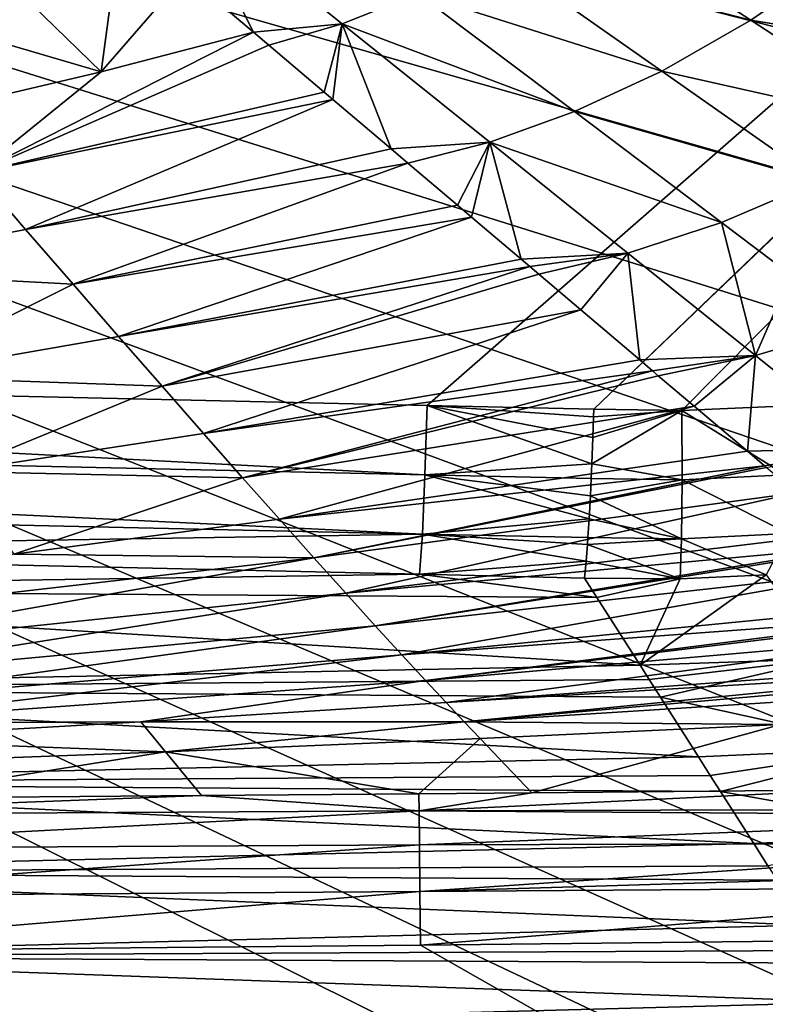
# Model space of a CAD drawing. Extents: x 0 to 53.9, y 0 to 36.5.
# Drawn here: x 28.5 to 33.3, y 3.5 to 9.9 of the extents above; entities that cross this region are included whole.
import ezdxf

# ---------------------------------------------------------------- set-up
doc = ezdxf.new("R2010")
doc.units = 0
doc.layers.add('PORCELANA', color=60, linetype='CONTINUOUS')

msp = doc.modelspace()

# ---------------------------------------------------------------- linework, layer by layer
at = {"layer": 'PORCELANA'}
for points in [[(1.2422, 18.234, 0.0853), (43.5278, 18.234, 1.5619), (15.9927, 7.7319, 0.6004), (1.2422, 18.234, 0.0853)], [(15.9927, 7.7319, 0.6004), (43.5278, 18.234, 1.5619), (31.126, 7.3918, 1.1289), (15.9927, 7.7319, 0.6004)], [(43.5278, 18.234, 1.5619), (32.2158, 7.3672, 1.1669), (31.126, 7.3918, 1.1289), (43.5278, 18.234, 1.5619)], [(43.5278, 18.234, 1.5619), (43.5269, 18.1975, 1.5619), (32.2158, 7.3672, 1.1669), (43.5278, 18.234, 1.5619)], [(43.5269, 18.1975, 1.5619), (32.791, 7.3585, 1.187), (32.2158, 7.3672, 1.1669), (43.5269, 18.1975, 1.5619)], [(43.5269, 18.1975, 1.5619), (33.438, 7.3858, 1.2096), (32.791, 7.3585, 1.187), (43.5269, 18.1975, 1.5619)], [(29.5532, 10.7036, 15.6597), (29.5483, 10.2089, 15.9486), (29.9917, 9.8321, 16.2897), (29.5532, 10.7036, 15.6597)], [(30.5723, 9.8864, 16.3285), (29.5532, 10.7036, 15.6597), (29.9917, 9.8321, 16.2897), (30.5723, 9.8864, 16.3285)], [(31.0669, 10.0846, 16.3146), (29.5532, 10.7036, 15.6597), (30.5723, 9.8864, 16.3285), (31.0669, 10.0846, 16.3146)], [(33.2427, 9.9092, 17.0878), (32.0947, 10.6573, 16.3104), (31.5767, 10.3404, 16.3089), (33.2427, 9.9092, 17.0878)], [(32.0947, 10.6573, 16.3104), (33.2427, 9.9092, 17.0878), (33.8237, 10.3132, 17.0928), (32.0947, 10.6573, 16.3104)], [(28.9971, 9.5715, 16.3438), (29.1299, 10.564, 15.6951), (28.1641, 10.38, 15.6858), (28.9971, 9.5715, 16.3438)], [(28.9971, 9.5715, 16.3438), (29.5483, 10.2089, 15.9486), (29.1299, 10.564, 15.6951), (28.9971, 9.5715, 16.3438)], [(27.1543, 10.1145, 15.7686), (28.9971, 9.5715, 16.3438), (28.1641, 10.38, 15.6858), (27.1543, 10.1145, 15.7686)], [(31.0669, 10.0846, 16.3146), (32.6611, 9.5769, 17.0891), (31.5767, 10.3404, 16.3089), (31.0669, 10.0846, 16.3146)], [(33.2427, 9.9092, 17.0878), (31.5767, 10.3404, 16.3089), (32.6611, 9.5769, 17.0891), (33.2427, 9.9092, 17.0878)], [(33.2427, 9.9092, 17.0878), (34.9751, 9.6251, 17.9769), (33.8237, 10.3132, 17.0928), (33.2427, 9.9092, 17.0878)], [(29.5483, 10.2089, 15.9486), (28.9971, 9.5715, 16.3438), (29.9917, 9.8321, 16.2897), (29.5483, 10.2089, 15.9486)], [(28.9971, 9.5715, 16.3438), (27.1543, 10.1145, 15.7686), (27.8486, 9.3011, 16.4382), (28.9971, 9.5715, 16.3438)], [(32.0894, 9.3127, 17.0975), (31.0669, 10.0846, 16.3146), (30.5723, 9.8864, 16.3285), (32.0894, 9.3127, 17.0975)], [(31.0669, 10.0846, 16.3146), (32.0894, 9.3127, 17.0975), (32.6611, 9.5769, 17.0891), (31.0669, 10.0846, 16.3146)], [(30.5723, 9.8864, 16.3285), (29.9917, 9.8321, 16.2897), (30.0918, 9.747, 16.3667), (30.5723, 9.8864, 16.3285)], [(30.4541, 9.4394, 16.6451), (30.5723, 9.8864, 16.3285), (30.0918, 9.747, 16.3667), (30.4541, 9.4394, 16.6451)], [(30.5723, 9.8864, 16.3285), (30.4541, 9.4394, 16.6451), (30.5107, 9.391, 16.6888), (30.5723, 9.8864, 16.3285)], [(30.5723, 9.8864, 16.3285), (30.5107, 9.391, 16.6888), (30.8916, 9.068, 17.0505), (30.5723, 9.8864, 16.3285)], [(31.5361, 9.1118, 17.1142), (30.5723, 9.8864, 16.3285), (30.8916, 9.068, 17.0505), (31.5361, 9.1118, 17.1142)], [(32.0894, 9.3127, 17.0975), (30.5723, 9.8864, 16.3285), (31.5361, 9.1118, 17.1142), (32.0894, 9.3127, 17.0975)], [(34.3286, 9.2011, 17.9753), (33.2427, 9.9092, 17.0878), (32.6611, 9.5769, 17.0891), (34.3286, 9.2011, 17.9753)], [(33.2427, 9.9092, 17.0878), (34.3286, 9.2011, 17.9753), (34.9751, 9.6251, 17.9769), (33.2427, 9.9092, 17.0878)], [(29.9917, 9.8321, 16.2897), (28.9971, 9.5715, 16.3438), (28.1816, 8.9141, 16.8141), (29.9917, 9.8321, 16.2897)], [(29.9917, 9.8321, 16.2897), (28.1816, 8.9141, 16.8141), (30.0918, 9.747, 16.3667), (29.9917, 9.8321, 16.2897)], [(28.1816, 8.9141, 16.8141), (30.4541, 9.4394, 16.6451), (30.0918, 9.747, 16.3667), (28.1816, 8.9141, 16.8141)], [(28.9971, 9.5715, 16.3438), (27.8486, 9.3011, 16.4382), (28.1816, 8.9141, 16.8141), (28.9971, 9.5715, 16.3438)], [(32.0894, 9.3127, 17.0975), (33.6831, 8.8567, 17.9796), (32.6611, 9.5769, 17.0891), (32.0894, 9.3127, 17.0975)], [(34.3286, 9.2011, 17.9753), (32.6611, 9.5769, 17.0891), (33.6831, 8.8567, 17.9796), (34.3286, 9.2011, 17.9753)], [(18.7095, 9.4278, 31.7419), (7.8095, 0.7241, 31.7419), (32.5543, 0.7241, 31.7419), (18.7095, 9.4278, 31.7419)], [(32.5543, 0.7241, 31.7419), (36.0948, 0.7768, 31.7419), (18.7095, 9.4278, 31.7419)], [(28.1816, 8.9141, 16.8141), (30.5107, 9.391, 16.6888), (30.4541, 9.4394, 16.6451), (28.1816, 8.9141, 16.8141)], [(28.5034, 8.5413, 17.2163), (30.5107, 9.391, 16.6888), (28.1816, 8.9141, 16.8141), (28.5034, 8.5413, 17.2163)], [(28.5034, 8.5413, 17.2163), (30.8916, 9.068, 17.0505), (30.5107, 9.391, 16.6888), (28.5034, 8.5413, 17.2163)], [(33.0498, 8.5874, 17.9909), (32.0894, 9.3127, 17.0975), (31.5361, 9.1118, 17.1142), (33.0498, 8.5874, 17.9909)], [(32.0894, 9.3127, 17.0975), (33.0498, 8.5874, 17.9909), (33.6831, 8.8567, 17.9796), (32.0894, 9.3127, 17.0975)], [(31.5361, 9.1118, 17.1142), (30.8916, 9.068, 17.0505), (31.001, 8.9749, 17.1547), (31.5361, 9.1118, 17.1142)], [(31.3252, 8.6995, 17.463), (31.5361, 9.1118, 17.1142), (31.001, 8.9749, 17.1547), (31.3252, 8.6995, 17.463)], [(31.5361, 9.1118, 17.1142), (31.3252, 8.6995, 17.463), (31.416, 8.6226, 17.5491), (31.5361, 9.1118, 17.1142)], [(31.5361, 9.1118, 17.1142), (31.416, 8.6226, 17.5491), (31.7412, 8.3465, 17.9064), (31.5361, 9.1118, 17.1142)], [(32.4385, 8.3868, 18.0103), (31.5361, 9.1118, 17.1142), (31.7412, 8.3465, 17.9064), (32.4385, 8.3868, 18.0103)], [(33.0498, 8.5874, 17.9909), (31.5361, 9.1118, 17.1142), (32.4385, 8.3868, 18.0103), (33.0498, 8.5874, 17.9909)], [(30.8916, 9.068, 17.0505), (28.5034, 8.5413, 17.2163), (31.001, 8.9749, 17.1547), (30.8916, 9.068, 17.0505)], [(28.5034, 8.5413, 17.2163), (28.8135, 8.1835, 17.6439), (31.001, 8.9749, 17.1547), (28.5034, 8.5413, 17.2163)], [(31.001, 8.9749, 17.1547), (28.8135, 8.1835, 17.6439), (31.3252, 8.6995, 17.463), (31.001, 8.9749, 17.1547)], [(27.1338, 8.2733, 17.3422), (28.5034, 8.5413, 17.2163), (28.1816, 8.9141, 16.8141), (27.1338, 8.2733, 17.3422)], [(33.0498, 8.5874, 17.9909), (33.5034, 8.2443, 18.4767), (33.6831, 8.8567, 17.9796), (33.0498, 8.5874, 17.9909)], [(31.3252, 8.6995, 17.463), (28.8135, 8.1835, 17.6439), (31.416, 8.6226, 17.5491), (31.3252, 8.6995, 17.463)], [(28.8135, 8.1835, 17.6439), (29.1104, 7.8415, 18.0959), (31.416, 8.6226, 17.5491), (28.8135, 8.1835, 17.6439)], [(31.416, 8.6226, 17.5491), (29.1104, 7.8415, 18.0959), (31.7412, 8.3465, 17.9064), (31.416, 8.6226, 17.5491)], [(33.2715, 7.7178, 19.0087), (33.0498, 8.5874, 17.9909), (32.4385, 8.3868, 18.0103), (33.2715, 7.7178, 19.0087)], [(33.0498, 8.5874, 17.9909), (33.2715, 7.7178, 19.0087), (33.5034, 8.2443, 18.4767), (33.0498, 8.5874, 17.9909)], [(28.5034, 8.5413, 17.2163), (27.1338, 8.2733, 17.3422), (28.8135, 8.1835, 17.6439), (28.5034, 8.5413, 17.2163)], [(32.4385, 8.3868, 18.0103), (31.7412, 8.3465, 17.9064), (31.7969, 8.2988, 17.968), (32.4385, 8.3868, 18.0103)], [(31.8555, 8.249, 18.0422), (32.4385, 8.3868, 18.0103), (31.7969, 8.2988, 17.968), (31.8555, 8.249, 18.0422)], [(32.1309, 8.0161, 18.3894), (32.4385, 8.3868, 18.0103), (31.8555, 8.249, 18.0422), (32.1309, 8.0161, 18.3894)], [(32.1309, 8.0161, 18.3894), (32.5161, 7.6883, 18.8775), (32.4385, 8.3868, 18.0103), (32.1309, 8.0161, 18.3894)], [(33.2715, 7.7178, 19.0087), (32.4385, 8.3868, 18.0103), (32.5161, 7.6883, 18.8775), (33.2715, 7.7178, 19.0087)], [(29.1104, 7.8415, 18.0959), (31.7969, 8.2988, 17.968), (31.7412, 8.3465, 17.9064), (29.1104, 7.8415, 18.0959)], [(27.1338, 8.2733, 17.3422), (27.6089, 7.58, 18.2279), (28.8135, 8.1835, 17.6439), (27.1338, 8.2733, 17.3422)], [(29.1104, 7.8415, 18.0959), (29.395, 7.5162, 18.5712), (31.7969, 8.2988, 17.968), (29.1104, 7.8415, 18.0959)], [(31.7969, 8.2988, 17.968), (29.395, 7.5162, 18.5712), (31.8555, 8.249, 18.0422), (31.7969, 8.2988, 17.968)], [(29.395, 7.5162, 18.5712), (32.1309, 8.0161, 18.3894), (31.8555, 8.249, 18.0422), (29.395, 7.5162, 18.5712)], [(33.9399, 7.9153, 18.9871), (33.5034, 8.2443, 18.4767), (33.2715, 7.7178, 19.0087), (33.9399, 7.9153, 18.9871)], [(28.8135, 8.1835, 17.6439), (27.6089, 7.58, 18.2279), (29.1104, 7.8415, 18.0959), (28.8135, 8.1835, 17.6439)], [(29.395, 7.5162, 18.5712), (29.665, 7.2083, 19.0686), (32.1309, 8.0161, 18.3894), (29.395, 7.5162, 18.5712)], [(29.665, 7.2083, 19.0686), (32.5161, 7.6883, 18.8775), (32.1309, 8.0161, 18.3894), (29.665, 7.2083, 19.0686)], [(34.0264, 7.1111, 20.1008), (33.9399, 7.9153, 18.9871), (33.2715, 7.7178, 19.0087), (34.0264, 7.1111, 20.1008)], [(27.6089, 7.58, 18.2279), (29.395, 7.5162, 18.5712), (29.1104, 7.8415, 18.0959), (27.6089, 7.58, 18.2279)], [(31.1123, 6.9369, 1.2181), (15.9795, 7.2748, 0.6904), (15.9927, 7.7319, 0.6004), (31.1123, 6.9369, 1.2181)], [(31.126, 7.3918, 1.1289), (31.1123, 6.9369, 1.2181), (15.9927, 7.7319, 0.6004), (31.126, 7.3918, 1.1289)], [(29.665, 7.2083, 19.0686), (32.5996, 7.618, 18.9822), (32.5161, 7.6883, 18.8775), (29.665, 7.2083, 19.0686)], [(32.5996, 7.618, 18.9822), (33.2715, 7.7178, 19.0087), (32.5161, 7.6883, 18.8775), (32.5996, 7.618, 18.9822)], [(33.2715, 7.7178, 19.0087), (32.5996, 7.618, 18.9822), (32.6372, 7.5856, 19.041), (33.2715, 7.7178, 19.0087)], [(33.2715, 7.7178, 19.0087), (32.6372, 7.5856, 19.041), (32.8716, 7.3864, 19.4023), (33.2715, 7.7178, 19.0087)], [(33.2192, 7.0912, 19.9374), (33.2715, 7.7178, 19.0087), (32.8716, 7.3864, 19.4023), (33.2192, 7.0912, 19.9374)], [(34.0264, 7.1111, 20.1008), (33.2715, 7.7178, 19.0087), (33.2192, 7.0912, 19.9374), (34.0264, 7.1111, 20.1008)], [(29.9214, 6.9184, 19.5872), (32.5996, 7.618, 18.9822), (29.665, 7.2083, 19.0686), (29.9214, 6.9184, 19.5872)], [(29.9214, 6.9184, 19.5872), (32.6372, 7.5856, 19.041), (32.5996, 7.618, 18.9822), (29.9214, 6.9184, 19.5872)], [(27.6089, 7.58, 18.2279), (28.0415, 6.96, 19.2026), (29.395, 7.5162, 18.5712), (27.6089, 7.58, 18.2279)], [(32.6372, 7.5856, 19.041), (29.9214, 6.9184, 19.5872), (32.8716, 7.3864, 19.4023), (32.6372, 7.5856, 19.041)], [(28.0415, 6.96, 19.2026), (29.665, 7.2083, 19.0686), (29.395, 7.5162, 18.5712), (28.0415, 6.96, 19.2026)], [(30.1621, 6.6474, 20.1257), (32.8716, 7.3864, 19.4023), (29.9214, 6.9184, 19.5872), (30.1621, 6.6474, 20.1257)], [(30.1621, 6.6474, 20.1257), (33.2192, 7.0912, 19.9374), (32.8716, 7.3864, 19.4023), (30.1621, 6.6474, 20.1257)], [(31.1123, 6.9369, 1.2181), (31.126, 7.3918, 1.1289), (32.2021, 7.0093, 1.2211), (31.1123, 6.9369, 1.2181)], [(32.2139, 7.3168, 1.1679), (31.126, 7.3918, 1.1289), (32.2158, 7.3672, 1.1669), (32.2139, 7.3168, 1.1679)], [(31.126, 7.3918, 1.1289), (32.209, 7.1823, 1.181), (32.2021, 7.0093, 1.2211), (31.126, 7.3918, 1.1289)], [(31.126, 7.3918, 1.1289), (32.2139, 7.3168, 1.1679), (32.209, 7.1823, 1.181), (31.126, 7.3918, 1.1289)], [(32.791, 7.3585, 1.187), (32.2021, 7.0093, 1.2211), (32.209, 7.1823, 1.181), (32.791, 7.3585, 1.187)], [(32.791, 7.3585, 1.187), (32.7935, 6.9048, 1.2762), (32.2021, 7.0093, 1.2211), (32.791, 7.3585, 1.187)], [(32.2139, 7.3168, 1.1679), (32.791, 7.3585, 1.187), (32.209, 7.1823, 1.181), (32.2139, 7.3168, 1.1679)], [(32.791, 7.3585, 1.187), (32.2139, 7.3168, 1.1679), (32.2158, 7.3672, 1.1669), (32.791, 7.3585, 1.187)], [(32.791, 7.3585, 1.187), (33.438, 7.3858, 1.2096), (33.4673, 6.9369, 1.2983), (32.791, 7.3585, 1.187)], [(32.7935, 6.9048, 1.2762), (32.791, 7.3585, 1.187), (33.4673, 6.9369, 1.2983), (32.7935, 6.9048, 1.2762)], [(31.0957, 6.5498, 1.4731), (15.9619, 6.8868, 0.9477), (15.9795, 7.2748, 0.6904), (31.0957, 6.5498, 1.4731)], [(31.1123, 6.9369, 1.2181), (31.0957, 6.5498, 1.4731), (15.9795, 7.2748, 0.6904), (31.1123, 6.9369, 1.2181)], [(28.0415, 6.96, 19.2026), (29.9214, 6.9184, 19.5872), (29.665, 7.2083, 19.0686), (28.0415, 6.96, 19.2026)], [(33.2192, 7.0912, 19.9374), (30.1621, 6.6474, 20.1257), (33.3301, 6.9972, 20.1078), (33.2192, 7.0912, 19.9374)], [(33.3301, 6.9972, 20.1078), (34.0264, 7.1111, 20.1008), (33.2192, 7.0912, 19.9374), (33.3301, 6.9972, 20.1078)], [(34.0264, 7.1111, 20.1008), (33.3301, 6.9972, 20.1078), (33.3428, 6.9862, 20.1321), (34.0264, 7.1111, 20.1008)], [(28.4263, 6.4195, 20.2568), (29.9214, 6.9184, 19.5872), (28.0415, 6.96, 19.2026), (28.4263, 6.4195, 20.2568)], [(30.1621, 6.6474, 20.1257), (30.3857, 6.3958, 20.6827), (33.3301, 6.9972, 20.1078), (30.1621, 6.6474, 20.1257)], [(33.3428, 6.9862, 20.1321), (33.3301, 6.9972, 20.1078), (30.3857, 6.3958, 20.6827), (33.3428, 6.9862, 20.1321)], [(33.3428, 6.9862, 20.1321), (30.3857, 6.3958, 20.6827), (33.5396, 6.8196, 20.5002), (33.3428, 6.9862, 20.1321)], [(31.1123, 6.9369, 1.2181), (32.2021, 7.0093, 1.2211), (32.1978, 6.9135, 1.2613), (31.1123, 6.9369, 1.2181)], [(32.7935, 6.9048, 1.2762), (32.1978, 6.9135, 1.2613), (32.2021, 7.0093, 1.2211), (32.7935, 6.9048, 1.2762)], [(28.4263, 6.4195, 20.2568), (30.1621, 6.6474, 20.1257), (29.9214, 6.9184, 19.5872), (28.4263, 6.4195, 20.2568)], [(31.0957, 6.5498, 1.4731), (31.1123, 6.9369, 1.2181), (32.1846, 6.6506, 1.4037), (31.0957, 6.5498, 1.4731)], [(31.1123, 6.9369, 1.2181), (32.1934, 6.8005, 1.3086), (32.1846, 6.6506, 1.4037), (31.1123, 6.9369, 1.2181)], [(31.1123, 6.9369, 1.2181), (32.1978, 6.9135, 1.2613), (32.1934, 6.8005, 1.3086), (31.1123, 6.9369, 1.2181)], [(32.1934, 6.8005, 1.3086), (32.1978, 6.9135, 1.2613), (32.7935, 6.9048, 1.2762), (32.1934, 6.8005, 1.3086)], [(32.1934, 6.8005, 1.3086), (32.7935, 6.9048, 1.2762), (32.7896, 6.5185, 1.5302), (32.1934, 6.8005, 1.3086)], [(32.7896, 6.5185, 1.5302), (32.7935, 6.9048, 1.2762), (33.4863, 6.5535, 1.5491), (32.7896, 6.5185, 1.5302)], [(32.7935, 6.9048, 1.2762), (33.4673, 6.9369, 1.2983), (33.4863, 6.5535, 1.5491), (32.7935, 6.9048, 1.2762)], [(31.0957, 6.5498, 1.4731), (24.2886, 6.44, 1.6216), (15.9619, 6.8868, 0.9477), (31.0957, 6.5498, 1.4731)], [(30.5947, 6.1635, 21.2568), (33.5396, 6.8196, 20.5002), (30.3857, 6.3958, 20.6827), (30.5947, 6.1635, 21.2568)], [(30.5947, 6.1635, 21.2568), (33.8467, 6.5586, 21.0765), (33.5396, 6.8196, 20.5002), (30.5947, 6.1635, 21.2568)], [(32.1846, 6.6506, 1.4037), (32.1934, 6.8005, 1.3086), (32.7896, 6.5185, 1.5302), (32.1846, 6.6506, 1.4037)], [(30.1621, 6.6474, 20.1257), (28.4263, 6.4195, 20.2568), (30.3857, 6.3958, 20.6827), (30.1621, 6.6474, 20.1257)], [(31.0957, 6.5498, 1.4731), (32.1846, 6.6506, 1.4037), (32.1768, 6.5268, 1.5155), (31.0957, 6.5498, 1.4731)], [(32.1846, 6.6506, 1.4037), (32.7896, 6.5185, 1.5302), (32.1768, 6.5268, 1.5155), (32.1846, 6.6506, 1.4037)], [(24.2886, 6.44, 1.6216), (31.0957, 6.5498, 1.4731), (31.0762, 6.2886, 1.8559), (24.2886, 6.44, 1.6216)], [(30.5947, 6.1635, 21.2568), (33.9502, 6.4703, 21.2715), (33.8467, 6.5586, 21.0765), (30.5947, 6.1635, 21.2568)], [(31.0762, 6.2886, 1.8559), (31.0957, 6.5498, 1.4731), (32.166, 6.3726, 1.6948), (31.0762, 6.2886, 1.8559)], [(31.0957, 6.5498, 1.4731), (32.1738, 6.4825, 1.5554), (32.166, 6.3726, 1.6948), (31.0957, 6.5498, 1.4731)], [(31.0957, 6.5498, 1.4731), (32.1768, 6.5268, 1.5155), (32.1738, 6.4825, 1.5554), (31.0957, 6.5498, 1.4731)], [(32.7896, 6.5185, 1.5302), (32.1738, 6.4825, 1.5554), (32.1768, 6.5268, 1.5155), (32.7896, 6.5185, 1.5302)], [(32.7793, 6.2569, 1.9113), (32.1738, 6.4825, 1.5554), (32.7896, 6.5185, 1.5302), (32.7793, 6.2569, 1.9113)], [(32.7793, 6.2569, 1.9113), (32.7896, 6.5185, 1.5302), (33.3423, 6.2843, 1.9225), (32.7793, 6.2569, 1.9113)], [(32.7896, 6.5185, 1.5302), (33.4863, 6.5535, 1.5491), (33.3423, 6.2843, 1.9225), (32.7896, 6.5185, 1.5302)], [(24.2886, 6.44, 1.6216), (31.0762, 6.2886, 1.8559), (24.4136, 6.1876, 2.219), (24.2886, 6.44, 1.6216)], [(30.7871, 5.9514, 21.8467), (33.9502, 6.4703, 21.2715), (30.5947, 6.1635, 21.2568), (30.7871, 5.9514, 21.8467)], [(30.7871, 5.9514, 21.8467), (33.9658, 6.4572, 21.3072), (33.9502, 6.4703, 21.2715), (30.7871, 5.9514, 21.8467)], [(33.9658, 6.4572, 21.3072), (30.7871, 5.9514, 21.8467), (34.1255, 6.3216, 21.6759), (33.9658, 6.4572, 21.3072)], [(32.1738, 6.4825, 1.5554), (32.7793, 6.2569, 1.9113), (32.166, 6.3726, 1.6948), (32.1738, 6.4825, 1.5554)], [(28.4263, 6.4195, 20.2568), (26.8057, 5.9825, 20.9534), (30.3857, 6.3958, 20.6827), (28.4263, 6.4195, 20.2568)], [(26.9199, 5.7787, 21.5176), (30.3857, 6.3958, 20.6827), (26.8057, 5.9825, 20.9534), (26.9199, 5.7787, 21.5176)], [(26.9199, 5.7787, 21.5176), (30.5947, 6.1635, 21.2568), (30.3857, 6.3958, 20.6827), (26.9199, 5.7787, 21.5176)], [(30.9614, 5.7606, 22.4514), (34.1255, 6.3216, 21.6759), (30.7871, 5.9514, 21.8467), (30.9614, 5.7606, 22.4514)], [(30.9614, 5.7606, 22.4514), (34.3901, 6.0968, 22.2873), (34.1255, 6.3216, 21.6759), (30.9614, 5.7606, 22.4514)], [(31.0762, 6.2886, 1.8559), (32.166, 6.3726, 1.6948), (32.1553, 6.263, 1.8965), (31.0762, 6.2886, 1.8559)], [(32.7793, 6.2569, 1.9113), (32.1553, 6.263, 1.8965), (32.166, 6.3726, 1.6948), (32.7793, 6.2569, 1.9113)], [(31.0762, 6.2886, 1.8559), (32.2363, 6.1354, 2.2035), (24.4136, 6.1876, 2.219), (31.0762, 6.2886, 1.8559)], [(31.0762, 6.2886, 1.8559), (32.1553, 6.263, 1.8965), (32.2363, 6.1354, 2.2035), (31.0762, 6.2886, 1.8559)], [(32.1553, 6.263, 1.8965), (32.7793, 6.2569, 1.9113), (32.2363, 6.1354, 2.2035), (32.1553, 6.263, 1.8965)], [(32.7793, 6.2569, 1.9113), (32.5181, 5.6929, 3.2673), (32.2363, 6.1354, 2.2035), (32.7793, 6.2569, 1.9113)], [(32.7793, 6.2569, 1.9113), (33.3423, 6.2843, 1.9225), (32.5181, 5.6929, 3.2673), (32.7793, 6.2569, 1.9113)], [(33.3423, 6.2843, 1.9225), (33.7373, 5.735, 3.267), (32.5181, 5.6929, 3.2673), (33.3423, 6.2843, 1.9225)], [(24.4136, 6.1876, 2.219), (32.5181, 5.6929, 3.2673), (24.7354, 5.5386, 3.8153), (24.4136, 6.1876, 2.219)], [(24.4136, 6.1876, 2.219), (32.2363, 6.1354, 2.2035), (32.5181, 5.6929, 3.2673), (24.4136, 6.1876, 2.219)], [(27.0239, 5.5984, 22.095), (30.5947, 6.1635, 21.2568), (26.9199, 5.7787, 21.5176), (27.0239, 5.5984, 22.095)], [(27.0239, 5.5984, 22.095), (30.7871, 5.9514, 21.8467), (30.5947, 6.1635, 21.2568), (27.0239, 5.5984, 22.095)], [(34.3901, 6.0968, 22.2873), (30.9614, 5.7606, 22.4514), (34.481, 6.0197, 22.4971), (34.3901, 6.0968, 22.2873)], [(30.9614, 5.7606, 22.4514), (31.1167, 5.593, 23.0702), (34.481, 6.0197, 22.4971), (30.9614, 5.7606, 22.4514)], [(34.481, 6.0197, 22.4971), (31.1167, 5.593, 23.0702), (34.5005, 6.0031, 22.5545), (34.481, 6.0197, 22.4971)], [(31.1167, 5.593, 23.0702), (34.624, 5.8981, 22.9185), (34.5005, 6.0031, 22.5545), (31.1167, 5.593, 23.0702)], [(27.1172, 5.4428, 22.6843), (30.7871, 5.9514, 21.8467), (27.0239, 5.5984, 22.095), (27.1172, 5.4428, 22.6843)], [(27.1172, 5.4428, 22.6843), (30.9614, 5.7606, 22.4514), (30.7871, 5.9514, 21.8467), (27.1172, 5.4428, 22.6843)], [(31.1167, 5.593, 23.0702), (31.252, 5.4483, 23.7015), (34.624, 5.8981, 22.9185), (31.1167, 5.593, 23.0702)], [(31.252, 5.4483, 23.7015), (34.8423, 5.7129, 23.5607), (34.624, 5.8981, 22.9185), (31.252, 5.4483, 23.7015)], [(27.1172, 5.4428, 22.6843), (27.1997, 5.3138, 23.2845), (30.9614, 5.7606, 22.4514), (27.1172, 5.4428, 22.6843)], [(27.1997, 5.3138, 23.2845), (31.1167, 5.593, 23.0702), (30.9614, 5.7606, 22.4514), (27.1997, 5.3138, 23.2845)], [(33.7373, 5.735, 3.267), (32.5776, 5.5992, 3.4926), (32.5181, 5.6929, 3.2673), (33.7373, 5.735, 3.267)], [(32.6514, 5.4837, 3.7902), (32.5776, 5.5992, 3.4926), (33.7373, 5.735, 3.267), (32.6514, 5.4837, 3.7902)], [(34.1626, 5.1497, 4.7944), (32.6514, 5.4837, 3.7902), (33.7373, 5.735, 3.267), (34.1626, 5.1497, 4.7944)], [(32.5776, 5.5992, 3.4926), (24.7354, 5.5386, 3.8153), (32.5181, 5.6929, 3.2673), (32.5776, 5.5992, 3.4926)], [(31.252, 5.4483, 23.7015), (34.895, 5.6686, 23.7145), (34.8423, 5.7129, 23.5607), (31.252, 5.4483, 23.7015)], [(31.3691, 5.3229, 24.3425), (34.895, 5.6686, 23.7145), (31.252, 5.4483, 23.7015), (31.3691, 5.3229, 24.3425)], [(34.895, 5.6686, 23.7145), (31.3691, 5.3229, 24.3425), (34.9351, 5.6341, 23.8668), (34.895, 5.6686, 23.7145)], [(31.3691, 5.3229, 24.3425), (35.0283, 5.5545, 24.2193), (34.9351, 5.6341, 23.8668), (31.3691, 5.3229, 24.3425)], [(24.7354, 5.5386, 3.8153), (32.5776, 5.5992, 3.4926), (32.6514, 5.4837, 3.7902), (24.7354, 5.5386, 3.8153)], [(25.0435, 4.922, 5.4293), (24.7354, 5.5386, 3.8153), (32.9004, 5.0935, 4.795), (25.0435, 4.922, 5.4293)], [(24.7354, 5.5386, 3.8153), (32.6514, 5.4837, 3.7902), (32.9004, 5.0935, 4.795), (24.7354, 5.5386, 3.8153)], [(27.1997, 5.3138, 23.2845), (29.2563, 5.3219, 23.7933), (31.1167, 5.593, 23.0702), (27.1997, 5.3138, 23.2845)], [(29.2563, 5.3219, 23.7933), (31.252, 5.4483, 23.7015), (31.1167, 5.593, 23.0702), (29.2563, 5.3219, 23.7933)], [(31.3691, 5.3229, 24.3425), (33.4385, 5.3062, 24.9305), (35.0283, 5.5545, 24.2193), (31.3691, 5.3229, 24.3425)], [(32.6514, 5.4837, 3.7902), (34.1626, 5.1497, 4.7944), (32.9004, 5.0935, 4.795), (32.6514, 5.4837, 3.7902)], [(29.2563, 5.3219, 23.7933), (31.3691, 5.3229, 24.3425), (31.252, 5.4483, 23.7015), (29.2563, 5.3219, 23.7933)], [(29.2563, 5.3219, 23.7933), (27.1997, 5.3138, 23.2845), (27.269, 5.21, 23.8939), (29.2563, 5.3219, 23.7933)], [(29.2563, 5.3219, 23.7933), (27.269, 5.21, 23.8939), (29.417, 5.1259, 25.0575), (29.2563, 5.3219, 23.7933)], [(31.3691, 5.3229, 24.3425), (29.2563, 5.3219, 23.7933), (29.417, 5.1259, 25.0575), (31.3691, 5.3229, 24.3425)], [(31.3691, 5.3229, 24.3425), (29.417, 5.1259, 25.0575), (31.4722, 5.2128, 24.9901), (31.3691, 5.3229, 24.3425)], [(33.4385, 5.3062, 24.9305), (31.3691, 5.3229, 24.3425), (31.4722, 5.2128, 24.9901), (33.4385, 5.3062, 24.9305)], [(33.4385, 5.3062, 24.9305), (31.4722, 5.2128, 24.9901), (31.8105, 4.8594, 27.3898), (33.4385, 5.3062, 24.9305)], [(33.897, 4.8783, 27.4169), (33.4385, 5.3062, 24.9305), (31.8105, 4.8594, 27.3898), (33.897, 4.8783, 27.4169)], [(29.417, 5.1259, 25.0575), (27.269, 5.21, 23.8939), (27.3779, 5.0511, 25.1306), (29.417, 5.1259, 25.0575)], [(31.4722, 5.2128, 24.9901), (29.417, 5.1259, 25.0575), (31.0728, 4.8527, 27.3802), (31.4722, 5.2128, 24.9901)], [(31.4722, 5.2128, 24.9901), (31.0728, 4.8527, 27.3802), (31.8105, 4.8594, 27.3898), (31.4722, 5.2128, 24.9901)], [(25.0435, 4.922, 5.4293), (32.9004, 5.0935, 4.795), (32.9766, 4.9726, 5.1064), (25.0435, 4.922, 5.4293)], [(29.417, 5.1259, 25.0575), (27.3779, 5.0511, 25.1306), (27.5303, 4.8239, 27.3438), (29.417, 5.1259, 25.0575)], [(29.417, 5.1259, 25.0575), (27.5303, 4.8239, 27.3438), (29.6533, 4.8412, 27.3656), (29.417, 5.1259, 25.0575)], [(31.0728, 4.8527, 27.3802), (29.417, 5.1259, 25.0575), (29.6533, 4.8412, 27.3656), (31.0728, 4.8527, 27.3802)], [(34.1626, 5.1497, 4.7944), (32.9766, 4.9726, 5.1064), (32.9004, 5.0935, 4.795), (34.1626, 5.1497, 4.7944)], [(33.0435, 4.8677, 5.3968), (32.9766, 4.9726, 5.1064), (34.1626, 5.1497, 4.7944), (33.0435, 4.8677, 5.3968)], [(34.5664, 4.5943, 6.3392), (33.0435, 4.8677, 5.3968), (34.1626, 5.1497, 4.7944), (34.5664, 4.5943, 6.3392)], [(33.0435, 4.8677, 5.3968), (25.0435, 4.922, 5.4293), (32.9766, 4.9726, 5.1064), (33.0435, 4.8677, 5.3968)], [(33.0435, 4.8677, 5.3968), (33.2607, 4.5269, 6.3401), (25.0435, 4.922, 5.4293), (33.0435, 4.8677, 5.3968)], [(33.2607, 4.5269, 6.3401), (25.3359, 4.3386, 7.0601), (25.0435, 4.922, 5.4293), (33.2607, 4.5269, 6.3401)], [(26.3428, 4.7143, 27.6859), (29.6533, 4.8412, 27.3656), (27.5303, 4.8239, 27.3438), (26.3428, 4.7143, 27.6859)], [(26.3428, 4.7143, 27.6859), (31.0742, 4.7415, 27.7185), (29.6533, 4.8412, 27.3656), (26.3428, 4.7143, 27.6859)], [(31.0742, 4.7415, 27.7185), (31.0728, 4.8527, 27.3802), (29.6533, 4.8412, 27.3656), (31.0742, 4.7415, 27.7185)], [(31.0742, 4.7415, 27.7185), (31.8105, 4.8594, 27.3898), (31.0728, 4.8527, 27.3802), (31.0742, 4.7415, 27.7185)], [(31.8105, 4.8594, 27.3898), (31.0742, 4.7415, 27.7185), (33.897, 4.8783, 27.4169), (31.8105, 4.8594, 27.3898)], [(31.0742, 4.7415, 27.7185), (35.8066, 4.754, 27.751), (33.897, 4.8783, 27.4169), (31.0742, 4.7415, 27.7185)], [(33.0435, 4.8677, 5.3968), (34.5664, 4.5943, 6.3392), (33.2607, 4.5269, 6.3401), (33.0435, 4.8677, 5.3968)], [(26.3447, 4.4929, 27.9801), (31.0742, 4.7415, 27.7185), (26.3428, 4.7143, 27.6859), (26.3447, 4.4929, 27.9801)], [(26.3447, 4.4929, 27.9801), (31.0767, 4.5188, 27.9963), (31.0742, 4.7415, 27.7185), (26.3447, 4.4929, 27.9801)], [(31.0742, 4.7415, 27.7185), (35.8066, 4.7072, 27.8532), (35.8066, 4.754, 27.751), (31.0742, 4.7415, 27.7185)], [(31.0767, 4.5188, 27.9963), (35.8066, 4.7072, 27.8532), (31.0742, 4.7415, 27.7185), (31.0767, 4.5188, 27.9963)], [(31.0767, 4.5188, 27.9963), (35.8091, 4.5319, 27.9964), (35.8066, 4.7072, 27.8532), (31.0767, 4.5188, 27.9963)], [(34.5664, 4.5943, 6.3392), (33.353, 4.3822, 6.7406), (33.2607, 4.5269, 6.3401), (34.5664, 4.5943, 6.3392)], [(33.2607, 4.5269, 6.3401), (33.353, 4.3822, 6.7406), (25.3359, 4.3386, 7.0601), (33.2607, 4.5269, 6.3401)], [(31.0767, 4.5188, 27.9963), (26.3447, 4.4929, 27.9801), (26.3472, 4.1801, 28.1742), (31.0767, 4.5188, 27.9963)], [(31.0767, 4.5188, 27.9963), (26.3472, 4.1801, 28.1742), (31.0801, 4.2128, 28.1785), (31.0767, 4.5188, 27.9963)], [(35.8091, 4.5319, 27.9964), (31.0767, 4.5188, 27.9963), (31.0801, 4.2128, 28.1785), (35.8091, 4.5319, 27.9964)], [(35.811, 4.3567, 28.1395), (35.8091, 4.5319, 27.9964), (31.0801, 4.2128, 28.1785), (35.811, 4.3567, 28.1395)], [(25.3359, 4.3386, 7.0601), (33.353, 4.3822, 6.7406), (33.4131, 4.2878, 7.0222), (25.3359, 4.3386, 7.0601)], [(25.6118, 3.7893, 8.7065), (25.3359, 4.3386, 7.0601), (33.6011, 3.9932, 7.9016), (25.6118, 3.7893, 8.7065)], [(25.3359, 4.3386, 7.0601), (33.4131, 4.2878, 7.0222), (33.6011, 3.9932, 7.9016), (25.3359, 4.3386, 7.0601)], [(35.811, 4.3567, 28.1395), (31.0801, 4.2128, 28.1785), (35.813, 4.2471, 28.165), (35.811, 4.3567, 28.1395)], [(31.0801, 4.2128, 28.1785), (26.3472, 4.1801, 28.1742), (26.3501, 3.8183, 28.2419), (31.0801, 4.2128, 28.1785)], [(31.0801, 4.2128, 28.1785), (26.3501, 3.8183, 28.2419), (31.083, 3.8624, 28.2419), (31.0801, 4.2128, 28.1785)], [(35.813, 4.2471, 28.165), (31.0801, 4.2128, 28.1785), (31.083, 3.8624, 28.2419), (35.813, 4.2471, 28.165)], [(35.813, 4.2471, 28.165), (31.083, 3.8624, 28.2419), (35.8169, 3.9159, 28.2419), (35.813, 4.2471, 28.165)], [(25.6118, 3.7893, 8.7065), (33.6011, 3.9932, 7.9016), (33.7056, 3.8285, 8.3935), (25.6118, 3.7893, 8.7065)], [(31.083, 3.8624, 28.2419), (26.3501, 3.8183, 28.2419), (35.9648, 1.0788, 28.2419), (31.083, 3.8624, 28.2419)], [(35.8169, 3.9159, 28.2419), (31.083, 3.8624, 28.2419), (35.9648, 1.0788, 28.2419), (35.8169, 3.9159, 28.2419)], [(35.9648, 1.0788, 28.2419), (26.3501, 3.8183, 28.2419), (22.4316, 1.0782, 28.2419), (35.9648, 1.0788, 28.2419)], [(33.7598, 3.744, 8.665), (25.6118, 3.7893, 8.7065), (33.7056, 3.8285, 8.3935), (33.7598, 3.744, 8.665)], [(33.7598, 3.744, 8.665), (33.9204, 3.491, 9.4777), (25.6118, 3.7893, 8.7065), (33.7598, 3.744, 8.665)], [(33.9204, 3.491, 9.4777), (25.8701, 3.2752, 10.3677), (25.6118, 3.7893, 8.7065), (33.9204, 3.491, 9.4777)], [(33.9204, 3.491, 9.4777), (33.9844, 3.3915, 9.7979), (25.8701, 3.2752, 10.3677), (33.9204, 3.491, 9.4777)]]:
    msp.add_3dface(points, dxfattribs=at)

# ---------------------------------------------------------------- meshes
mesh = msp.add_polymesh((2, 19), dxfattribs=at)
for k, corner in enumerate([(36.0948, 0.7768, 31.7419), (37.6269, 0.8651, 31.7419), (39.1454, 1.0834, 31.7419), (40.6387, 1.4301, 31.7419), (42.0956, 1.9027, 31.7419), (43.5048, 2.4974, 31.7419), (44.8559, 3.2099, 31.7419), (46.1385, 4.0347, 31.7419), (47.3429, 4.9656, 31.7419), (48.46, 5.9955, 31.7419), (49.4812, 7.1165, 31.7419), (50.3989, 8.3203, 31.7419), (51.2061, 9.5976, 31.7419), (51.8967, 10.9387, 31.7419), (52.4654, 12.3336, 31.7419), (52.9079, 13.7716, 31.7419), (53.2209, 15.2418, 31.7419), (53.402, 16.7331, 31.7419), (53.4498, 18.2341, 31.7419), (18.7095, 9.4278, 31.7419), (19.4939, 9.4613, 31.7419), (20.2723, 9.5616, 31.7419), (21.0388, 9.7278, 31.7419), (21.7877, 9.9589, 31.7419), (22.513, 10.2529, 31.7419), (23.2095, 10.6076, 31.7419), (23.8717, 11.0204, 31.7419), (24.4946, 11.4881, 31.7419), (25.0734, 12.0071, 31.7419), (25.6039, 12.5735, 31.7419), (26.0818, 13.183, 31.7419), (26.5037, 13.831, 31.7419), (26.8662, 14.5124, 31.7419), (27.1667, 15.2222, 31.7419), (27.4028, 15.9549, 31.7419), (27.5727, 16.7049, 31.7419), (27.6752, 17.4666, 31.7419), (27.7095, 18.2341, 31.7419)]):
    mesh.set_mesh_vertex(divmod(k, 19), corner)

doc.saveas('drawing.dxf')
